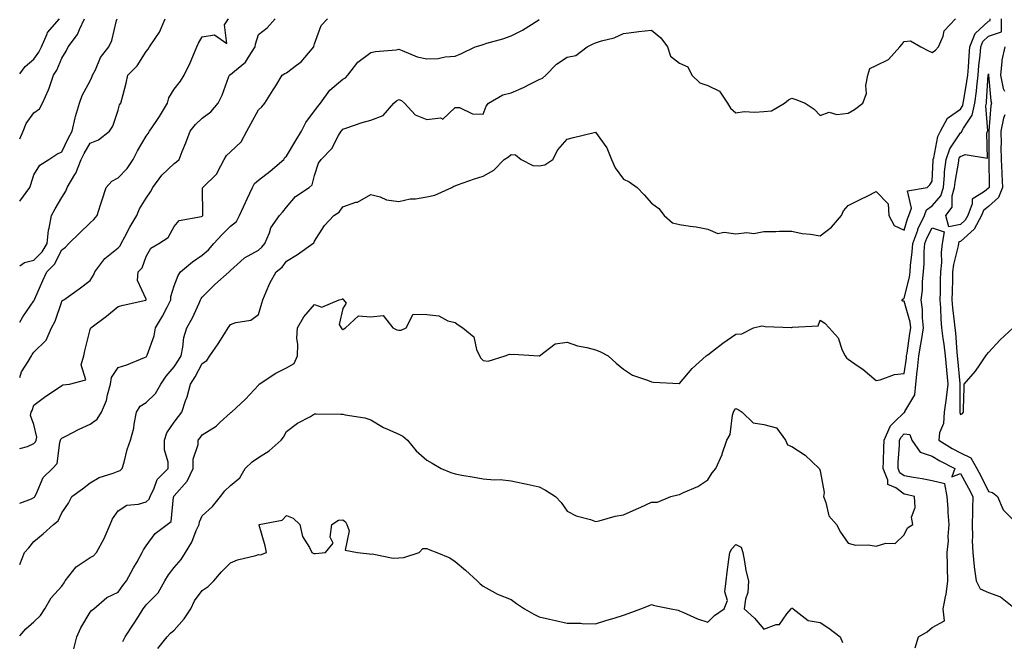
# Model space of a CAD drawing. Units: inches. Extents: x 1034483 to 1037123, y 7234538 to 7237178.
# Drawn here: x 1034483 to 1034834, y 7235380 to 7235602 of the extents above; entities that cross this region are included whole.
import ezdxf

# ---------------------------------------------------------------- set-up
doc = ezdxf.new("R2010")
doc.units = ezdxf.units.IN
doc.header["$MEASUREMENT"] = 0
doc.layers.add('Contour_10347234', color=7, linetype='Continuous', true_color=0x518335)

msp = doc.modelspace()

# ---------------------------------------------------------------- linework, layer by layer
at = {"layer": 'Contour_10347234'}
for points in [[(1034483, 7235382.25, 2908), (1034485.16, 7235384.81, 2908), (1034488.05, 7235387.25, 2908), (1034490.39, 7235389.57, 2908), (1034491.94, 7235391.92, 2908), (1034494.2, 7235395.77, 2908), (1034498.05, 7235399.94, 2908), (1034498.81, 7235401.16, 2908), (1034499.18, 7235401.92, 2908), (1034503.15, 7235406.82, 2908), (1034508.05, 7235410.19, 2908), (1034509.24, 7235410.73, 2908), (1034510.41, 7235411.92, 2908), (1034513.09, 7235416.89, 2908), (1034513.13, 7235416.99, 2908), (1034515.22, 7235421.92, 2908), (1034516.04, 7235423.93, 2908), (1034518.05, 7235426.83, 2908), (1034521.12, 7235428.86, 2908), (1034525.26, 7235429.14, 2908), (1034528.05, 7235430.01, 2908), (1034529.07, 7235430.89, 2908), (1034529.5, 7235431.92, 2908), (1034530.94, 7235434.81, 2908), (1034532.01, 7235437.95, 2908), (1034535.84, 7235441.92, 2908), (1034535.84, 7235444.14, 2908), (1034534.63, 7235448.5, 2908), (1034534.61, 7235451.92, 2908), (1034535.37, 7235454.59, 2908), (1034538.05, 7235458.33, 2908), (1034539.61, 7235460.35, 2908), (1034540.78, 7235461.92, 2908), (1034542.11, 7235465.97, 2908), (1034542.66, 7235467.32, 2908), (1034543.83, 7235471.92, 2908), (1034545.51, 7235474.46, 2908), (1034548.05, 7235479.22, 2908), (1034549.67, 7235480.3, 2908), (1034550.75, 7235481.92, 2908), (1034553.75, 7235486.22, 2908), (1034555.92, 7235489.79, 2908), (1034557.25, 7235491.92, 2908), (1034557.56, 7235492.41, 2908), (1034558.05, 7235493.13, 2908), (1034559.96, 7235493.84, 2908), (1034565.3, 7235494.67, 2908), (1034568.05, 7235496.73, 2908), (1034569.22, 7235500.76, 2908), (1034569.57, 7235501.92, 2908), (1034570.82, 7235504.7, 2908), (1034572.07, 7235507.89, 2908), (1034574.38, 7235511.92, 2908), (1034576.45, 7235513.53, 2908), (1034578.05, 7235515.68, 2908), (1034581.92, 7235518.05, 2908), (1034587.41, 7235521.92, 2908), (1034587.74, 7235522.22, 2908), (1034588.05, 7235522.81, 2908), (1034591.59, 7235528.38, 2908), (1034594.91, 7235531.92, 2908), (1034596.8, 7235533.17, 2908), (1034598.05, 7235535.02, 2908), (1034602.76, 7235536.62, 2908), (1034603.26, 7235536.71, 2908), (1034608.05, 7235539.44, 2908), (1034611.41, 7235538.57, 2908), (1034613.64, 7235537.52, 2908), (1034618.05, 7235536.87, 2908), (1034622.05, 7235537.92, 2908), (1034624.01, 7235537.88, 2908), (1034628.05, 7235538.55, 2908), (1034630.82, 7235539.14, 2908), (1034636.94, 7235541.92, 2908), (1034637.64, 7235542.34, 2908), (1034638.05, 7235542.55, 2908), (1034638.97, 7235542.85, 2908), (1034644.98, 7235544.99, 2908), (1034648.05, 7235545.9, 2908), (1034651.9, 7235548.07, 2908), (1034655.61, 7235551.92, 2908), (1034657.11, 7235552.85, 2908), (1034658.05, 7235553.63, 2908), (1034659.65, 7235553.52, 2908), (1034661.66, 7235551.92, 2908), (1034665.82, 7235549.69, 2908), (1034668.05, 7235549.59, 2908), (1034670.04, 7235549.92, 2908), (1034672.89, 7235551.92, 2908), (1034674.63, 7235555.34, 2908), (1034678.05, 7235559.12, 2908), (1034680.3, 7235559.67, 2908), (1034687.62, 7235561.48, 2908), (1034688.05, 7235561.59, 2908), (1034692.09, 7235555.97, 2908), (1034693.77, 7235551.92, 2908), (1034695.06, 7235548.94, 2908), (1034698.05, 7235544.92, 2908), (1034700.02, 7235543.89, 2908), (1034702.91, 7235541.92, 2908), (1034705.37, 7235539.24, 2908), (1034708.05, 7235536.37, 2908), (1034710.61, 7235534.48, 2908), (1034712.56, 7235531.92, 2908), (1034715.47, 7235529.34, 2908), (1034718.05, 7235528.77, 2908), (1034721.86, 7235528.11, 2908), (1034723.97, 7235527.85, 2908), (1034728.05, 7235527.07, 2908), (1034731.62, 7235525.5, 2908), (1034733.93, 7235526.04, 2908), (1034738.05, 7235525.39, 2908), (1034741.96, 7235525.82, 2908), (1034744.44, 7235525.52, 2908), (1034748.05, 7235526.22, 2908), (1034752.37, 7235526.23, 2908), (1034753.62, 7235526.35, 2908), (1034758.05, 7235526.36, 2908), (1034761.7, 7235525.57, 2908), (1034764.67, 7235525.29, 2908), (1034768.05, 7235524.69, 2908), (1034772.15, 7235527.81, 2908), (1034775.76, 7235531.92, 2908), (1034776.37, 7235533.61, 2908), (1034778.05, 7235535.46, 2908), (1034782.37, 7235537.59, 2908), (1034785.1, 7235538.97, 2908), (1034788.05, 7235540.46, 2908), (1034792.27, 7235536.13, 2908), (1034792.52, 7235531.92, 2908), (1034794.5, 7235528.38, 2908), (1034798.05, 7235526.7, 2908), (1034799.2, 7235530.77, 2908), (1034799.73, 7235531.92, 2908), (1034800.65, 7235534.51, 2908), (1034799.2, 7235540.77, 2908), (1034806.16, 7235541.92, 2908), (1034807.11, 7235542.87, 2908), (1034808.05, 7235544.1, 2908), (1034808.34, 7235551.63, 2908), (1034808.38, 7235551.92, 2908), (1034808.56, 7235552.42, 2908), (1034809.96, 7235560.02, 2908), (1034811.02, 7235561.92, 2908), (1034813.42, 7235566.55, 2908), (1034818.05, 7235569.8, 2908), (1034818.91, 7235571.06, 2908), (1034819.09, 7235571.92, 2908), (1034819.24, 7235573.11, 2908), (1034820.39, 7235579.58, 2908), (1034820.67, 7235581.92, 2908), (1034820.9, 7235584.77, 2908), (1034821.16, 7235588.82, 2908), (1034821.43, 7235591.92, 2908), (1034823.26, 7235596.71, 2908), (1034828.05, 7235601.15, 2908), (1034828.64, 7235601.34, 2908), (1034828.64, 7235601.92, 2908)], [(1034483, 7235407.73, 2909), (1034484.73, 7235411.92, 2909), (1034486.31, 7235413.66, 2909), (1034488.05, 7235415.88, 2909), (1034491.35, 7235418.61, 2909), (1034495, 7235421.92, 2909), (1034496.76, 7235423.21, 2909), (1034498.05, 7235426.09, 2909), (1034500.41, 7235429.56, 2909), (1034501.59, 7235431.92, 2909), (1034505.35, 7235434.63, 2909), (1034508.05, 7235436.81, 2909), (1034511.29, 7235438.69, 2909), (1034516.29, 7235440.17, 2909), (1034518.05, 7235440.88, 2909), (1034518.81, 7235441.16, 2909), (1034519.55, 7235441.92, 2909), (1034520.22, 7235444.08, 2909), (1034521.33, 7235448.63, 2909), (1034522.5, 7235451.92, 2909), (1034523.71, 7235456.27, 2909), (1034523.79, 7235457.66, 2909), (1034524.61, 7235461.92, 2909), (1034525.92, 7235464.04, 2909), (1034528.05, 7235465.31, 2909), (1034531.37, 7235468.61, 2909), (1034533.28, 7235471.92, 2909), (1034535.2, 7235474.77, 2909), (1034538.05, 7235478.1, 2909), (1034539.61, 7235480.37, 2909), (1034540.49, 7235481.92, 2909), (1034541.16, 7235485.04, 2909), (1034541.43, 7235488.55, 2909), (1034542.48, 7235491.92, 2909), (1034544.51, 7235495.46, 2909), (1034546.88, 7235500.75, 2909), (1034547.44, 7235501.92, 2909), (1034547.64, 7235502.33, 2909), (1034548.05, 7235502.89, 2909), (1034552.56, 7235507.4, 2909), (1034557.62, 7235511.92, 2909), (1034557.85, 7235512.11, 2909), (1034558.05, 7235512.34, 2909), (1034561.7, 7235515.56, 2909), (1034563.11, 7235516.85, 2909), (1034568.05, 7235519.64, 2909), (1034569.3, 7235520.68, 2909), (1034570.28, 7235521.92, 2909), (1034571.94, 7235525.81, 2909), (1034572.42, 7235527.55, 2909), (1034575.55, 7235531.92, 2909), (1034576.7, 7235533.28, 2909), (1034578.05, 7235534.9, 2909), (1034581.27, 7235538.71, 2909), (1034586.12, 7235541.92, 2909), (1034587.13, 7235542.85, 2909), (1034588.05, 7235546.14, 2909), (1034589.42, 7235550.55, 2909), (1034590.41, 7235551.92, 2909), (1034594.16, 7235555.82, 2909), (1034596.57, 7235560.44, 2909), (1034597.46, 7235561.92, 2909), (1034597.72, 7235562.24, 2909), (1034598.05, 7235562.69, 2909), (1034599.16, 7235563.03, 2909), (1034604.94, 7235565.03, 2909), (1034608.05, 7235565.9, 2909), (1034612.42, 7235567.55, 2909), (1034616.31, 7235571.92, 2909), (1034617.19, 7235572.77, 2909), (1034618.05, 7235573.18, 2909), (1034618.95, 7235572.83, 2909), (1034620.08, 7235571.92, 2909), (1034623.89, 7235567.76, 2909), (1034628.05, 7235566.12, 2909), (1034632.85, 7235566.72, 2909), (1034633.73, 7235566.25, 2909), (1034638.05, 7235570.41, 2909), (1034639.63, 7235570.35, 2909), (1034644.24, 7235568.12, 2909), (1034648.05, 7235568.05, 2909), (1034649.18, 7235570.8, 2909), (1034649.96, 7235571.92, 2909), (1034655.04, 7235574.93, 2909), (1034658.05, 7235575.6, 2909), (1034662.46, 7235577.51, 2909), (1034664.91, 7235578.79, 2909), (1034668.05, 7235580.32, 2909), (1034669.2, 7235580.77, 2909), (1034670.43, 7235581.92, 2909), (1034674.22, 7235585.75, 2909), (1034678.05, 7235588.27, 2909), (1034681.1, 7235588.88, 2909), (1034685.12, 7235591.92, 2909), (1034687.07, 7235592.9, 2909), (1034688.05, 7235593.36, 2909), (1034690.26, 7235594.12, 2909), (1034694.79, 7235595.17, 2909), (1034698.05, 7235596.78, 2909), (1034702.7, 7235597.28, 2909), (1034703.52, 7235597.39, 2909), (1034708.05, 7235597.9, 2909), (1034711.31, 7235595.18, 2909), (1034713.73, 7235591.92, 2909), (1034714.83, 7235588.71, 2909), (1034718.05, 7235586.19, 2909), (1034720.96, 7235584.82, 2909), (1034722.44, 7235581.92, 2909), (1034725.3, 7235579.16, 2909), (1034728.05, 7235578.21, 2909), (1034732.29, 7235576.17, 2909), (1034735.08, 7235571.92, 2909), (1034736.23, 7235570.1, 2909), (1034738.05, 7235568.54, 2909), (1034741.04, 7235568.92, 2909), (1034744.81, 7235568.68, 2909), (1034748.05, 7235568.97, 2909), (1034750.73, 7235569.24, 2909), (1034755.37, 7235571.92, 2909), (1034756.84, 7235573.13, 2909), (1034758.05, 7235573.76, 2909), (1034759.4, 7235573.26, 2909), (1034762.8, 7235571.92, 2909), (1034765.94, 7235569.81, 2909), (1034768.05, 7235567.58, 2909), (1034771.29, 7235568.67, 2909), (1034774.05, 7235567.91, 2909), (1034778.05, 7235568.4, 2909), (1034780.32, 7235569.66, 2909), (1034783.32, 7235571.92, 2909), (1034784.63, 7235575.34, 2909), (1034784.38, 7235578.24, 2909), (1034785.06, 7235581.92, 2909), (1034785.76, 7235584.21, 2909), (1034788.05, 7235585.31, 2909), (1034792.5, 7235587.48, 2909), (1034796.49, 7235591.92, 2909), (1034797.19, 7235592.78, 2909), (1034798.05, 7235593.85, 2909), (1034800.28, 7235594.15, 2909), (1034803.97, 7235591.92, 2909), (1034806.7, 7235590.57, 2909), (1034808.05, 7235589.99, 2909), (1034809.14, 7235590.84, 2909), (1034810.28, 7235591.92, 2909), (1034811.9, 7235595.77, 2909), (1034812.27, 7235597.7, 2909), (1034816.29, 7235601.92, 2909)], [(1034483, 7235449.03, 2911), (1034485.78, 7235449.64, 2911), (1034488.05, 7235450.74, 2911), (1034488.64, 7235451.33, 2911), (1034488.85, 7235451.92, 2911), (1034489.14, 7235453.01, 2911), (1034488.05, 7235457.53, 2911), (1034486.84, 7235460.71, 2911), (1034487.09, 7235461.92, 2911), (1034487.5, 7235462.47, 2911), (1034488.05, 7235464.42, 2911), (1034492.37, 7235467.59, 2911), (1034496.45, 7235470.31, 2911), (1034498.05, 7235471.4, 2911), (1034498.36, 7235471.61, 2911), (1034500.78, 7235471.92, 2911), (1034506.53, 7235473.43, 2911), (1034504.87, 7235478.75, 2911), (1034505.8, 7235481.92, 2911), (1034506.17, 7235483.8, 2911), (1034508.05, 7235491.3, 2911), (1034508.21, 7235491.76, 2911), (1034508.28, 7235491.92, 2911), (1034513.89, 7235496.09, 2911), (1034518.05, 7235499.59, 2911), (1034519.91, 7235500.06, 2911), (1034527.97, 7235501.84, 2911), (1034528.05, 7235501.86, 2911), (1034528.07, 7235501.9, 2911), (1034528.09, 7235501.92, 2911), (1034528.09, 7235501.96, 2911), (1034528.05, 7235502.19, 2911), (1034524.98, 7235508.85, 2911), (1034525.16, 7235511.92, 2911), (1034526.64, 7235513.34, 2911), (1034528.05, 7235517.29, 2911), (1034529.67, 7235520.31, 2911), (1034532.54, 7235521.92, 2911), (1034535.88, 7235524.08, 2911), (1034538.05, 7235528.02, 2911), (1034539.81, 7235530.16, 2911), (1034547.72, 7235531.59, 2911), (1034548.05, 7235531.73, 2911), (1034548.15, 7235531.83, 2911), (1034548.23, 7235531.92, 2911), (1034548.28, 7235532.16, 2911), (1034548.17, 7235541.8, 2911), (1034548.25, 7235541.92, 2911), (1034553.25, 7235546.72, 2911), (1034553.46, 7235547.33, 2911), (1034555.82, 7235551.92, 2911), (1034556.62, 7235553.35, 2911), (1034558.05, 7235554.64, 2911), (1034561.84, 7235558.14, 2911), (1034563.93, 7235561.92, 2911), (1034565.37, 7235564.59, 2911), (1034568.05, 7235569.52, 2911), (1034569.3, 7235570.67, 2911), (1034570.3, 7235571.92, 2911), (1034573.34, 7235576.63, 2911), (1034574.2, 7235578.06, 2911), (1034576.53, 7235581.92, 2911), (1034577.44, 7235582.53, 2911), (1034578.05, 7235582.75, 2911), (1034581.55, 7235585.43, 2911), (1034583.3, 7235586.67, 2911), (1034585.88, 7235589.75, 2911), (1034587.76, 7235591.92, 2911), (1034587.82, 7235592.15, 2911), (1034588.05, 7235593.06, 2911), (1034590.43, 7235599.55, 2911), (1034592.64, 7235601.92, 2911)], [(1034483, 7235474.28, 2912), (1034483.67, 7235476.3, 2912), (1034486.06, 7235479.93, 2912), (1034487.15, 7235481.92, 2912), (1034487.5, 7235482.46, 2912), (1034488.05, 7235483.25, 2912), (1034492.42, 7235487.55, 2912), (1034494.36, 7235491.92, 2912), (1034495.67, 7235494.31, 2912), (1034498.05, 7235501.26, 2912), (1034498.3, 7235501.68, 2912), (1034498.69, 7235501.92, 2912), (1034504.2, 7235505.78, 2912), (1034508.05, 7235508.78, 2912), (1034509.26, 7235510.71, 2912), (1034509.75, 7235511.92, 2912), (1034513.34, 7235516.64, 2912), (1034518.05, 7235520.47, 2912), (1034518.79, 7235521.19, 2912), (1034519.16, 7235521.92, 2912), (1034520.43, 7235524.3, 2912), (1034522.17, 7235527.8, 2912), (1034524.71, 7235531.92, 2912), (1034525.63, 7235534.34, 2912), (1034528.05, 7235538.16, 2912), (1034529.55, 7235540.41, 2912), (1034530.37, 7235541.92, 2912), (1034533.64, 7235546.32, 2912), (1034538.05, 7235550.42, 2912), (1034538.89, 7235551.07, 2912), (1034539.75, 7235551.92, 2912), (1034540.9, 7235554.77, 2912), (1034542.17, 7235557.79, 2912), (1034543.71, 7235561.92, 2912), (1034545.65, 7235564.32, 2912), (1034548.05, 7235566.62, 2912), (1034551.08, 7235568.89, 2912), (1034553.73, 7235571.92, 2912), (1034555.14, 7235574.82, 2912), (1034557.52, 7235581.4, 2912), (1034557.74, 7235581.92, 2912), (1034557.89, 7235582.08, 2912), (1034558.05, 7235582.12, 2912), (1034559.46, 7235583.33, 2912), (1034563.4, 7235586.56, 2912), (1034564.44, 7235588.32, 2912), (1034566.9, 7235591.92, 2912), (1034567.03, 7235592.95, 2912), (1034568.05, 7235596.41, 2912), (1034571.19, 7235598.79, 2912), (1034573.99, 7235601.92, 2912)], [(1034483, 7235494.01, 2913), (1034484.1, 7235495.88, 2913), (1034488.05, 7235501.57, 2913), (1034488.19, 7235501.78, 2913), (1034488.25, 7235501.92, 2913), (1034488.38, 7235502.26, 2913), (1034491.23, 7235508.75, 2913), (1034492.7, 7235511.92, 2913), (1034495.41, 7235514.56, 2913), (1034498.05, 7235519.74, 2913), (1034499.34, 7235520.64, 2913), (1034500.55, 7235521.92, 2913), (1034504.34, 7235525.64, 2913), (1034508.05, 7235529.3, 2913), (1034509.44, 7235530.54, 2913), (1034510.65, 7235531.92, 2913), (1034511.84, 7235535.71, 2913), (1034512.41, 7235537.56, 2913), (1034513.81, 7235541.92, 2913), (1034515.76, 7235544.2, 2913), (1034518.05, 7235545.37, 2913), (1034521.27, 7235548.7, 2913), (1034523.36, 7235551.92, 2913), (1034524.96, 7235555.01, 2913), (1034528.05, 7235560.22, 2913), (1034528.81, 7235561.17, 2913), (1034529.18, 7235561.92, 2913), (1034531.59, 7235565.45, 2913), (1034532.8, 7235567.18, 2913), (1034535.59, 7235571.92, 2913), (1034536.12, 7235573.86, 2913), (1034538.05, 7235576.89, 2913), (1034540.24, 7235579.72, 2913), (1034541.59, 7235581.92, 2913), (1034543.69, 7235586.28, 2913), (1034544.61, 7235588.48, 2913), (1034546.14, 7235591.92, 2913), (1034546.7, 7235593.27, 2913), (1034548.05, 7235595.48, 2913), (1034552.37, 7235596.24, 2913), (1034556.76, 7235593.22, 2913), (1034555.9, 7235599.78, 2913), (1034557.42, 7235601.92, 2913)], [(1034483, 7235513.99, 2914), (1034484.77, 7235515.2, 2914), (1034488.05, 7235516.05, 2914), (1034491.02, 7235518.95, 2914), (1034492.82, 7235521.92, 2914), (1034493.21, 7235526.76, 2914), (1034493.52, 7235527.39, 2914), (1034494.34, 7235531.92, 2914), (1034495.67, 7235534.29, 2914), (1034498.05, 7235538.36, 2914), (1034499.4, 7235540.58, 2914), (1034499.89, 7235541.92, 2914), (1034502.64, 7235546.5, 2914), (1034502.97, 7235547, 2914), (1034504.94, 7235551.92, 2914), (1034505.98, 7235554, 2914), (1034508.05, 7235557.63, 2914), (1034511.06, 7235558.91, 2914), (1034514.98, 7235561.92, 2914), (1034516.21, 7235563.75, 2914), (1034518.05, 7235569.43, 2914), (1034518.6, 7235571.37, 2914), (1034519.07, 7235571.92, 2914), (1034519.34, 7235573.21, 2914), (1034520.96, 7235579.01, 2914), (1034521.47, 7235581.92, 2914), (1034524.81, 7235585.17, 2914), (1034528.05, 7235590.28, 2914), (1034528.77, 7235591.2, 2914), (1034529.24, 7235591.92, 2914), (1034531.47, 7235595.34, 2914), (1034532.8, 7235597.16, 2914), (1034534.81, 7235601.92, 2914)], [(1034483, 7235537.07, 2915), (1034486.57, 7235541.92, 2915), (1034486.94, 7235543.02, 2915), (1034488.05, 7235546.41, 2915), (1034490.12, 7235549.85, 2915), (1034493.34, 7235551.92, 2915), (1034496.19, 7235553.77, 2915), (1034498.05, 7235554.63, 2915), (1034500.41, 7235559.57, 2915), (1034501.7, 7235561.92, 2915), (1034502.8, 7235566.66, 2915), (1034502.85, 7235567.13, 2915), (1034504.3, 7235571.92, 2915), (1034505.3, 7235574.66, 2915), (1034508.05, 7235579.86, 2915), (1034508.75, 7235581.22, 2915), (1034508.95, 7235581.92, 2915), (1034509.96, 7235583.82, 2915), (1034511.84, 7235588.13, 2915), (1034514.79, 7235591.92, 2915), (1034515.76, 7235594.21, 2915), (1034517.5, 7235601.37, 2915), (1034517.68, 7235601.92, 2915)], [(1034483, 7235559.21, 2916), (1034484.22, 7235561.92, 2916), (1034485.34, 7235564.63, 2916), (1034488.05, 7235568.5, 2916), (1034490.02, 7235569.95, 2916), (1034491.08, 7235571.92, 2916), (1034493.26, 7235576.71, 2916), (1034493.44, 7235577.3, 2916), (1034495.08, 7235581.92, 2916), (1034496.25, 7235583.72, 2916), (1034498.05, 7235588, 2916), (1034499.51, 7235590.46, 2916), (1034500.26, 7235591.92, 2916), (1034503.64, 7235596.34, 2916), (1034504.3, 7235598.18, 2916), (1034506.12, 7235601.92, 2916)], [(1034483, 7235582.38, 2917), (1034484.96, 7235585.01, 2917), (1034488.05, 7235587.53, 2917), (1034489.87, 7235590.11, 2917), (1034490.75, 7235591.92, 2917), (1034492.74, 7235596.61, 2917), (1034492.85, 7235597.13, 2917), (1034497.19, 7235601.92, 2917)], [(1034483, 7235429.47, 2910), (1034487.17, 7235431.05, 2910), (1034488.05, 7235431.52, 2910), (1034488.26, 7235431.7, 2910), (1034488.4, 7235431.92, 2910), (1034488.83, 7235432.71, 2910), (1034491.31, 7235438.66, 2910), (1034494.65, 7235441.92, 2910), (1034496.31, 7235443.67, 2910), (1034497.29, 7235451.17, 2910), (1034497.58, 7235451.92, 2910), (1034497.68, 7235452.29, 2910), (1034498.05, 7235452.62, 2910), (1034499.48, 7235453.34, 2910), (1034504.14, 7235455.83, 2910), (1034508.05, 7235457.6, 2910), (1034510.59, 7235459.37, 2910), (1034512.17, 7235461.92, 2910), (1034513.93, 7235466.03, 2910), (1034514.24, 7235468.11, 2910), (1034515.34, 7235471.92, 2910), (1034515.75, 7235474.21, 2910), (1034518.05, 7235477.81, 2910), (1034521.17, 7235478.8, 2910), (1034527.5, 7235481.37, 2910), (1034528.05, 7235481.57, 2910), (1034528.19, 7235481.78, 2910), (1034528.3, 7235481.92, 2910), (1034528.38, 7235482.25, 2910), (1034530.86, 7235489.12, 2910), (1034531.39, 7235491.92, 2910), (1034533.89, 7235496.07, 2910), (1034535.47, 7235499.34, 2910), (1034536.8, 7235501.92, 2910), (1034536.88, 7235503.09, 2910), (1034538.05, 7235506.87, 2910), (1034539.42, 7235510.55, 2910), (1034540.32, 7235511.92, 2910), (1034544.53, 7235515.43, 2910), (1034548.05, 7235517.86, 2910), (1034550.3, 7235519.67, 2910), (1034552.19, 7235521.92, 2910), (1034554.94, 7235525.03, 2910), (1034558.05, 7235528.09, 2910), (1034560.18, 7235529.79, 2910), (1034561.29, 7235531.92, 2910), (1034563.38, 7235536.6, 2910), (1034563.99, 7235537.86, 2910), (1034565.9, 7235541.92, 2910), (1034566.62, 7235543.35, 2910), (1034568.05, 7235544.56, 2910), (1034572.19, 7235547.77, 2910), (1034577.07, 7235551.92, 2910), (1034577.44, 7235552.53, 2910), (1034578.05, 7235553.06, 2910), (1034581.33, 7235558.64, 2910), (1034583.36, 7235561.92, 2910), (1034584.89, 7235565.08, 2910), (1034588.05, 7235569.19, 2910), (1034589.24, 7235570.72, 2910), (1034590.14, 7235571.92, 2910), (1034593.44, 7235576.54, 2910), (1034598.05, 7235580.52, 2910), (1034598.99, 7235580.98, 2910), (1034599.89, 7235581.92, 2910), (1034603.42, 7235586.55, 2910), (1034608.05, 7235589.98, 2910), (1034609.69, 7235590.27, 2910), (1034617.09, 7235590.96, 2910), (1034618.05, 7235591.11, 2910), (1034619.24, 7235590.73, 2910), (1034624.61, 7235588.47, 2910), (1034628.05, 7235587.65, 2910), (1034632.09, 7235587.88, 2910), (1034634.55, 7235588.43, 2910), (1034638.05, 7235588.7, 2910), (1034640.41, 7235589.57, 2910), (1034645.26, 7235591.92, 2910), (1034647.39, 7235592.59, 2910), (1034648.05, 7235592.81, 2910), (1034649.36, 7235593.23, 2910), (1034655.1, 7235594.86, 2910), (1034658.05, 7235595.92, 2910), (1034662.07, 7235597.91, 2910), (1034667.5, 7235601.36, 2910), (1034668.05, 7235601.7, 2910)], [(1034502.31, 7235377.66, 2907), (1034503.38, 7235381.92, 2907), (1034504.81, 7235385.16, 2907), (1034508.05, 7235390.76, 2907), (1034508.62, 7235391.35, 2907), (1034509.38, 7235391.92, 2907), (1034514.09, 7235395.88, 2907), (1034518.05, 7235397.78, 2907), (1034519.73, 7235400.24, 2907), (1034521.08, 7235401.92, 2907), (1034523.52, 7235406.45, 2907), (1034524.81, 7235408.68, 2907), (1034526.64, 7235411.92, 2907), (1034527.09, 7235412.88, 2907), (1034528.05, 7235414.38, 2907), (1034531.29, 7235418.69, 2907), (1034535.53, 7235421.92, 2907), (1034536.96, 7235423.02, 2907), (1034537.82, 7235431.69, 2907), (1034537.91, 7235431.92, 2907), (1034537.95, 7235432.02, 2907), (1034538.05, 7235432.11, 2907), (1034542.64, 7235437.34, 2907), (1034544.73, 7235441.92, 2907), (1034544.83, 7235445.13, 2907), (1034546.51, 7235450.37, 2907), (1034546.59, 7235451.92, 2907), (1034547.23, 7235452.74, 2907), (1034548.05, 7235453.84, 2907), (1034553.01, 7235456.97, 2907), (1034554.44, 7235458.31, 2907), (1034558.05, 7235461.62, 2907), (1034558.21, 7235461.75, 2907), (1034558.4, 7235461.92, 2907), (1034563.48, 7235466.49, 2907), (1034568.05, 7235471.57, 2907), (1034568.19, 7235471.77, 2907), (1034568.32, 7235471.92, 2907), (1034574.22, 7235475.75, 2907), (1034578.05, 7235477.66, 2907), (1034580.76, 7235479.2, 2907), (1034581.94, 7235481.92, 2907), (1034582.09, 7235485.95, 2907), (1034581.72, 7235488.25, 2907), (1034581.92, 7235491.92, 2907), (1034584.16, 7235495.81, 2907), (1034588.05, 7235500.24, 2907), (1034590.63, 7235499.35, 2907), (1034596.82, 7235501.92, 2907), (1034597.82, 7235502.15, 2907), (1034598.05, 7235502.43, 2907), (1034598.25, 7235502.12, 2907), (1034598.36, 7235501.92, 2907), (1034599.26, 7235500.7, 2907), (1034598.05, 7235498.83, 2907), (1034596.8, 7235493.16, 2907), (1034597.46, 7235491.92, 2907), (1034597.72, 7235491.58, 2907), (1034598.05, 7235491.33, 2907), (1034598.44, 7235491.53, 2907), (1034599.07, 7235491.92, 2907), (1034603.73, 7235496.25, 2907), (1034608.05, 7235495.82, 2907), (1034612.42, 7235496.3, 2907), (1034615.96, 7235491.92, 2907), (1034617.33, 7235491.19, 2907), (1034618.05, 7235491.06, 2907), (1034618.87, 7235491.1, 2907), (1034620.67, 7235491.92, 2907), (1034623.19, 7235496.78, 2907), (1034628.05, 7235496.66, 2907), (1034632.33, 7235496.21, 2907), (1034635.53, 7235494.43, 2907), (1034638.05, 7235493.81, 2907), (1034639.16, 7235493.03, 2907), (1034640.8, 7235491.92, 2907), (1034644.81, 7235488.68, 2907), (1034645.73, 7235484.23, 2907), (1034646.78, 7235481.92, 2907), (1034647.23, 7235481.11, 2907), (1034648.05, 7235480.33, 2907), (1034649.89, 7235480.09, 2907), (1034655.86, 7235481.92, 2907), (1034657.44, 7235482.52, 2907), (1034658.05, 7235482.41, 2907), (1034658.75, 7235482.62, 2907), (1034668.03, 7235481.95, 2907), (1034668.05, 7235481.97, 2907), (1034668.15, 7235482.01, 2907), (1034673.77, 7235486.21, 2907), (1034678.05, 7235486.8, 2907), (1034681.62, 7235485.48, 2907), (1034685, 7235484.97, 2907), (1034688.05, 7235484.15, 2907), (1034689.59, 7235483.47, 2907), (1034692.64, 7235481.92, 2907), (1034695.47, 7235479.34, 2907), (1034698.05, 7235477.28, 2907), (1034701.25, 7235475.12, 2907), (1034706.62, 7235473.36, 2907), (1034708.05, 7235472.71, 2907), (1034708.75, 7235472.62, 2907), (1034717.87, 7235472.09, 2907), (1034718.05, 7235472.07, 2907), (1034722.56, 7235477.41, 2907), (1034727.56, 7235481.92, 2907), (1034727.82, 7235482.16, 2907), (1034728.05, 7235482.31, 2907), (1034729.71, 7235483.59, 2907), (1034733.46, 7235486.51, 2907), (1034738.05, 7235489.65, 2907), (1034740.2, 7235489.76, 2907), (1034744.38, 7235491.92, 2907), (1034747.31, 7235492.67, 2907), (1034748.05, 7235492.5, 2907), (1034748.54, 7235492.41, 2907), (1034757.91, 7235492.06, 2907), (1034758.05, 7235492.04, 2907), (1034758.26, 7235492.13, 2907), (1034767.35, 7235492.62, 2907), (1034768.05, 7235494.65, 2907), (1034769.75, 7235493.62, 2907), (1034771.29, 7235491.92, 2907), (1034774.55, 7235488.42, 2907), (1034775.98, 7235484, 2907), (1034776.98, 7235481.92, 2907), (1034777.44, 7235481.31, 2907), (1034778.05, 7235480.8, 2907), (1034781.64, 7235478.32, 2907), (1034783.34, 7235477.21, 2907), (1034788.05, 7235473.14, 2907), (1034789.51, 7235473.38, 2907), (1034794.59, 7235475.38, 2907), (1034798.05, 7235475.68, 2907), (1034798.83, 7235481.15, 2907), (1034798.91, 7235481.92, 2907), (1034799.07, 7235482.94, 2907), (1034800.04, 7235489.93, 2907), (1034800.35, 7235491.92, 2907), (1034800.14, 7235494.01, 2907), (1034798.05, 7235501.39, 2907), (1034797.56, 7235501.44, 2907), (1034797.19, 7235501.92, 2907), (1034797.68, 7235502.3, 2907), (1034798.05, 7235502.53, 2907), (1034799.94, 7235510.03, 2907), (1034800.14, 7235511.92, 2907), (1034800.32, 7235514.19, 2907), (1034800.92, 7235519.05, 2907), (1034801.14, 7235521.92, 2907), (1034802.87, 7235526.75, 2907), (1034802.95, 7235527.02, 2907), (1034805.26, 7235531.92, 2907), (1034805.98, 7235533.99, 2907), (1034808.05, 7235535.33, 2907), (1034811.08, 7235538.9, 2907), (1034811.98, 7235541.92, 2907), (1034812.41, 7235546.28, 2907), (1034812.44, 7235547.52, 2907), (1034812.95, 7235551.92, 2907), (1034814.26, 7235555.72, 2907), (1034818.05, 7235561.4, 2907), (1034818.42, 7235561.56, 2907), (1034818.62, 7235561.92, 2907), (1034819.12, 7235562.99, 2907), (1034822.29, 7235567.68, 2907), (1034823.21, 7235571.92, 2907), (1034823.75, 7235576.22, 2907), (1034823.85, 7235577.72, 2907), (1034824.34, 7235581.92, 2907), (1034824.63, 7235585.35, 2907), (1034825.04, 7235588.91, 2907), (1034825.32, 7235591.92, 2907), (1034826.08, 7235593.9, 2907), (1034828.05, 7235595.73, 2907), (1034832.68, 7235597.3, 2907), (1034832.68, 7235601.92, 2907)], [(1034833.85, 7235591.92, 2907), (1034832.78, 7235587.19, 2907), (1034832.85, 7235586.72, 2907), (1034832.31, 7235581.92, 2907), (1034833.32, 7235577.2, 2907), (1034833.75, 7235576.21, 2907)], [(1034833.93, 7235567.8, 2907), (1034833.42, 7235566.55, 2907), (1034832.48, 7235561.92, 2907), (1034832.52, 7235557.46, 2907), (1034832.5, 7235556.38, 2907), (1034832.54, 7235551.92, 2907), (1034832.78, 7235547.18, 2907), (1034832.8, 7235546.66, 2907), (1034833.05, 7235541.92, 2907), (1034831.62, 7235538.34, 2907), (1034828.05, 7235535.16, 2907), (1034826.25, 7235533.71, 2907), (1034825.59, 7235531.92, 2907), (1034822.91, 7235527.07, 2907), (1034818.05, 7235522.66, 2907), (1034817.44, 7235522.53, 2907), (1034817.35, 7235521.92, 2907), (1034817.25, 7235521.11, 2907), (1034815.55, 7235514.43, 2907), (1034815.3, 7235511.92, 2907), (1034815.22, 7235509.09, 2907), (1034815.08, 7235504.89, 2907), (1034815, 7235501.92, 2907), (1034815.22, 7235499.1, 2907), (1034815.86, 7235494.11, 2907), (1034816.06, 7235491.92, 2907), (1034816.27, 7235490.14, 2907), (1034816.74, 7235483.24, 2907), (1034816.88, 7235481.92, 2907), (1034816.98, 7235480.85, 2907), (1034817.89, 7235472.08, 2907), (1034817.91, 7235471.92, 2907), (1034817.89, 7235471.75, 2907), (1034817.91, 7235462.06, 2907), (1034817.89, 7235461.92, 2907), (1034817.87, 7235461.75, 2907), (1034818.05, 7235461.09, 2907), (1034818.67, 7235461.3, 2907), (1034819.16, 7235461.92, 2907), (1034819.2, 7235463.06, 2907), (1034819.36, 7235470.62, 2907), (1034819.38, 7235471.92, 2907), (1034823.4, 7235476.56, 2907), (1034824.92, 7235478.8, 2907), (1034827.15, 7235481.92, 2907), (1034827.48, 7235482.49, 2907), (1034828.05, 7235483.18, 2907), (1034832.27, 7235487.71, 2907), (1034836.86, 7235491.92, 2907)], [(1034519.69, 7235380.29, 2906), (1034520.51, 7235381.92, 2906), (1034523.58, 7235386.39, 2906), (1034525.26, 7235389.13, 2906), (1034527.01, 7235391.92, 2906), (1034527.44, 7235392.53, 2906), (1034528.05, 7235393.28, 2906), (1034532.33, 7235397.64, 2906), (1034534.71, 7235401.92, 2906), (1034535.96, 7235404, 2906), (1034538.05, 7235406.6, 2906), (1034540.49, 7235409.48, 2906), (1034542, 7235411.92, 2906), (1034544.32, 7235415.65, 2906), (1034545.86, 7235419.74, 2906), (1034546.88, 7235421.92, 2906), (1034547.09, 7235422.88, 2906), (1034548.05, 7235425.02, 2906), (1034551.7, 7235428.28, 2906), (1034554.5, 7235431.92, 2906), (1034556.1, 7235433.88, 2906), (1034558.05, 7235435.84, 2906), (1034561.43, 7235438.54, 2906), (1034563.3, 7235441.92, 2906), (1034565.76, 7235444.21, 2906), (1034568.05, 7235445.81, 2906), (1034571.84, 7235448.13, 2906), (1034576.17, 7235451.92, 2906), (1034576.98, 7235452.98, 2906), (1034578.05, 7235455.02, 2906), (1034582, 7235457.97, 2906), (1034586.55, 7235460.42, 2906), (1034588.05, 7235461.3, 2906), (1034588.64, 7235461.34, 2906), (1034597.33, 7235461.19, 2906), (1034598.05, 7235461.24, 2906), (1034598.95, 7235461.01, 2906), (1034605.98, 7235459.84, 2906), (1034608.05, 7235459.21, 2906), (1034612.58, 7235456.45, 2906), (1034614.05, 7235455.91, 2906), (1034618.05, 7235454.13, 2906), (1034619.51, 7235453.39, 2906), (1034621.16, 7235451.92, 2906), (1034624.24, 7235448.11, 2906), (1034628.05, 7235444.87, 2906), (1034629.94, 7235443.81, 2906), (1034633.07, 7235441.92, 2906), (1034636.55, 7235440.43, 2906), (1034638.05, 7235439.92, 2906), (1034640.49, 7235439.48, 2906), (1034644.89, 7235438.77, 2906), (1034648.05, 7235438.17, 2906), (1034652.15, 7235437.83, 2906), (1034654.09, 7235437.95, 2906), (1034658.05, 7235437.47, 2906), (1034662.62, 7235436.48, 2906), (1034663.71, 7235436.26, 2906), (1034668.05, 7235435.34, 2906), (1034670.32, 7235434.19, 2906), (1034673.79, 7235431.92, 2906), (1034675.9, 7235429.77, 2906), (1034678.05, 7235426.72, 2906), (1034681.17, 7235425.05, 2906), (1034686.29, 7235423.68, 2906), (1034688.05, 7235423.01, 2906), (1034689.38, 7235423.26, 2906), (1034695.08, 7235424.9, 2906), (1034698.05, 7235425.31, 2906), (1034702.6, 7235427.38, 2906), (1034704.28, 7235428.14, 2906), (1034708.05, 7235429.87, 2906), (1034710.14, 7235429.82, 2906), (1034714.92, 7235431.92, 2906), (1034717.44, 7235432.53, 2906), (1034718.05, 7235432.62, 2906), (1034719.44, 7235433.32, 2906), (1034724.51, 7235435.46, 2906), (1034728.05, 7235437.78, 2906), (1034729.67, 7235440.3, 2906), (1034730.96, 7235441.92, 2906), (1034733.17, 7235446.8, 2906), (1034733.26, 7235447.13, 2906), (1034734.92, 7235451.92, 2906), (1034736, 7235453.97, 2906), (1034736.94, 7235460.81, 2906), (1034737.29, 7235461.92, 2906), (1034737.44, 7235462.53, 2906), (1034738.05, 7235463.25, 2906), (1034738.95, 7235462.81, 2906), (1034740.3, 7235461.92, 2906), (1034744.24, 7235458.11, 2906), (1034748.05, 7235457.51, 2906), (1034752.5, 7235456.38, 2906), (1034755.78, 7235451.92, 2906), (1034756.43, 7235450.3, 2906), (1034758.05, 7235449.67, 2906), (1034762.74, 7235446.61, 2906), (1034767.78, 7235441.92, 2906), (1034767.84, 7235441.71, 2906), (1034768.05, 7235441.08, 2906), (1034769.48, 7235433.36, 2906), (1034769.3, 7235431.92, 2906), (1034770.18, 7235429.79, 2906), (1034771.16, 7235425.02, 2906), (1034773.89, 7235421.92, 2906), (1034775.3, 7235419.17, 2906), (1034778.05, 7235415.29, 2906), (1034780.69, 7235414.57, 2906), (1034785.24, 7235414.73, 2906), (1034788.05, 7235414.27, 2906), (1034791.45, 7235415.32, 2906), (1034794.77, 7235415.2, 2906), (1034798.05, 7235418.28, 2906), (1034799.2, 7235420.77, 2906), (1034801.12, 7235421.92, 2906), (1034800.69, 7235424.56, 2906), (1034801.98, 7235428, 2906), (1034801.72, 7235431.92, 2906), (1034798.77, 7235432.65, 2906), (1034798.05, 7235432.78, 2906), (1034795.04, 7235434.92, 2906), (1034792.23, 7235436.11, 2906), (1034792.25, 7235437.72, 2906), (1034790.53, 7235441.92, 2906), (1034790.65, 7235444.51, 2906), (1034790.76, 7235449.21, 2906), (1034790.88, 7235451.92, 2906), (1034792.99, 7235456.87, 2906), (1034793.01, 7235456.95, 2906), (1034794.59, 7235458.46, 2906), (1034798.05, 7235461.83, 2906), (1034798.15, 7235461.82, 2906), (1034798.21, 7235461.92, 2906), (1034798.25, 7235462.12, 2906), (1034801.84, 7235468.13, 2906), (1034802.15, 7235471.92, 2906), (1034802.66, 7235476.53, 2906), (1034802.76, 7235477.21, 2906), (1034803.26, 7235481.92, 2906), (1034803.91, 7235486.07, 2906), (1034804.26, 7235488.13, 2906), (1034804.87, 7235491.92, 2906), (1034804.5, 7235495.47, 2906), (1034804.61, 7235498.49, 2906), (1034804.12, 7235501.92, 2906), (1034804.59, 7235505.39, 2906), (1034804.51, 7235508.38, 2906), (1034804.87, 7235511.92, 2906), (1034805.1, 7235514.87, 2906), (1034805.2, 7235519.08, 2906), (1034805.41, 7235521.92, 2906), (1034806.12, 7235523.86, 2906), (1034808.05, 7235527.49, 2906), (1034812.25, 7235526.12, 2906), (1034811.6, 7235521.92, 2906), (1034811.19, 7235518.79, 2906), (1034811.29, 7235515.15, 2906), (1034810.96, 7235511.92, 2906), (1034810.88, 7235509.08, 2906), (1034810.8, 7235504.67, 2906), (1034810.73, 7235501.92, 2906), (1034810.96, 7235499.01, 2906), (1034811.1, 7235494.97, 2906), (1034811.37, 7235491.92, 2906), (1034811.84, 7235488.12, 2906), (1034812.21, 7235486.07, 2906), (1034812.68, 7235481.92, 2906), (1034813.11, 7235476.98, 2906), (1034813.13, 7235476.84, 2906), (1034813.56, 7235471.92, 2906), (1034813.01, 7235466.96, 2906), (1034812.99, 7235466.85, 2906), (1034812.27, 7235461.92, 2906), (1034812.03, 7235457.94, 2906), (1034810.65, 7235454.51, 2906), (1034810.34, 7235451.92, 2906), (1034815.14, 7235449.01, 2906), (1034818.05, 7235447.45, 2906), (1034821.78, 7235445.65, 2906), (1034823.93, 7235441.92, 2906), (1034825.37, 7235439.24, 2906), (1034828.05, 7235433.71, 2906), (1034829.46, 7235433.32, 2906), (1034831.23, 7235431.92, 2906), (1034833.23, 7235427.09, 2906), (1034838.05, 7235422.42, 2906)], [(1034802, 7235377.97, 2905), (1034803.17, 7235381.92, 2905), (1034806.25, 7235383.72, 2905), (1034808.05, 7235385.26, 2905), (1034812.39, 7235387.58, 2905), (1034811.94, 7235391.92, 2905), (1034812.87, 7235396.75, 2905), (1034812.97, 7235397, 2905), (1034813.62, 7235401.92, 2905), (1034813.5, 7235406.47, 2905), (1034813.52, 7235407.38, 2905), (1034813.38, 7235411.92, 2905), (1034813.85, 7235416.12, 2905), (1034813.75, 7235417.61, 2905), (1034814.09, 7235421.92, 2905), (1034813.75, 7235426.21, 2905), (1034813.67, 7235427.55, 2905), (1034813.34, 7235431.92, 2905), (1034812.5, 7235436.37, 2905), (1034808.05, 7235437.51, 2905), (1034804.38, 7235438.24, 2905), (1034801.33, 7235438.64, 2905), (1034798.05, 7235439.22, 2905), (1034796.49, 7235440.35, 2905), (1034795.84, 7235441.92, 2905), (1034795.92, 7235444.04, 2905), (1034796.33, 7235450.2, 2905), (1034796.41, 7235451.92, 2905), (1034796.9, 7235453.07, 2905), (1034798.05, 7235454.2, 2905), (1034800.06, 7235453.94, 2905), (1034800.76, 7235451.92, 2905), (1034803.77, 7235447.63, 2905), (1034808.05, 7235446.26, 2905), (1034810.78, 7235444.65, 2905), (1034816.1, 7235441.92, 2905), (1034815, 7235438.87, 2905), (1034818.05, 7235440.14, 2905), (1034820.98, 7235434.86, 2905), (1034822.46, 7235431.92, 2905), (1034822.39, 7235427.57, 2905), (1034822.31, 7235426.18, 2905), (1034822.23, 7235421.92, 2905), (1034822.39, 7235417.58, 2905), (1034822.29, 7235416.16, 2905), (1034822.48, 7235411.92, 2905), (1034822.99, 7235406.98, 2905), (1034822.99, 7235406.86, 2905), (1034823.62, 7235401.92, 2905), (1034825.12, 7235398.99, 2905), (1034828.05, 7235397.75, 2905), (1034832.33, 7235396.2, 2905), (1034837.68, 7235391.92, 2905)], [(1034532.19, 7235377.77, 2905), (1034535.55, 7235381.92, 2905), (1034536.72, 7235383.25, 2905), (1034538.05, 7235384.36, 2905), (1034541.59, 7235388.39, 2905), (1034543.91, 7235391.92, 2905), (1034545.26, 7235394.71, 2905), (1034548.05, 7235398.44, 2905), (1034550.1, 7235399.87, 2905), (1034552.11, 7235401.92, 2905), (1034554.91, 7235405.07, 2905), (1034558.05, 7235408.3, 2905), (1034560.63, 7235409.33, 2905), (1034567.05, 7235410.91, 2905), (1034568.05, 7235411.24, 2905), (1034568.79, 7235411.17, 2905), (1034570.86, 7235411.92, 2905), (1034570.49, 7235414.36, 2905), (1034568.3, 7235421.67, 2905), (1034568.26, 7235421.92, 2905), (1034576.45, 7235423.52, 2905), (1034578.05, 7235425.13, 2905), (1034580.35, 7235424.22, 2905), (1034582.82, 7235421.92, 2905), (1034583.77, 7235417.63, 2905), (1034586.23, 7235413.74, 2905), (1034587.05, 7235411.92, 2905), (1034587.76, 7235411.64, 2905), (1034588.05, 7235411.62, 2905), (1034588.34, 7235411.63, 2905), (1034591.9, 7235411.92, 2905), (1034594.71, 7235415.25, 2905), (1034593.58, 7235417.46, 2905), (1034594.16, 7235421.92, 2905), (1034596.55, 7235423.43, 2905), (1034598.05, 7235423.55, 2905), (1034599.01, 7235422.89, 2905), (1034599.51, 7235421.92, 2905), (1034600.32, 7235419.65, 2905), (1034598.87, 7235412.75, 2905), (1034603.34, 7235411.92, 2905), (1034607.6, 7235411.47, 2905), (1034608.05, 7235411.4, 2905), (1034608.52, 7235411.44, 2905), (1034616.08, 7235409.95, 2905), (1034618.05, 7235410.04, 2905), (1034619.81, 7235410.17, 2905), (1034625.3, 7235411.92, 2905), (1034626.57, 7235413.39, 2905), (1034628.05, 7235413.38, 2905), (1034629.09, 7235412.95, 2905), (1034631.53, 7235411.92, 2905), (1034636.21, 7235410.09, 2905), (1034638.05, 7235408.74, 2905), (1034641.82, 7235405.7, 2905), (1034645.92, 7235401.92, 2905), (1034647, 7235400.86, 2905), (1034648.05, 7235399.92, 2905), (1034652.35, 7235397.62, 2905), (1034653.23, 7235397.09, 2905), (1034658.05, 7235395.28, 2905), (1034659.98, 7235393.85, 2905), (1034662.84, 7235391.92, 2905), (1034666.16, 7235390.04, 2905), (1034668.05, 7235389.1, 2905), (1034671.68, 7235388.28, 2905), (1034673.89, 7235387.75, 2905), (1034678.05, 7235386.84, 2905), (1034682.87, 7235386.74, 2905), (1034683.3, 7235386.67, 2905), (1034688.05, 7235386.53, 2905), (1034692.13, 7235387.85, 2905), (1034694.71, 7235388.57, 2905), (1034698.05, 7235389.6, 2905), (1034699.71, 7235390.26, 2905), (1034704.22, 7235391.92, 2905), (1034707, 7235392.96, 2905), (1034708.05, 7235393.41, 2905), (1034709.16, 7235393.03, 2905), (1034715.08, 7235391.92, 2905), (1034717.52, 7235391.39, 2905), (1034718.05, 7235391.22, 2905), (1034719.22, 7235390.74, 2905), (1034724.46, 7235388.33, 2905), (1034728.05, 7235387.16, 2905), (1034730.45, 7235389.51, 2905), (1034733.97, 7235391.92, 2905), (1034735.08, 7235394.88, 2905), (1034734.12, 7235397.98, 2905), (1034734.61, 7235401.92, 2905), (1034735.04, 7235404.93, 2905), (1034735.57, 7235409.44, 2905), (1034735.9, 7235411.92, 2905), (1034736.66, 7235413.31, 2905), (1034738.05, 7235414.78, 2905), (1034740, 7235413.87, 2905), (1034740.51, 7235411.92, 2905), (1034741.19, 7235408.78, 2905), (1034741.66, 7235405.52, 2905), (1034742.6, 7235401.92, 2905), (1034742.29, 7235397.69, 2905), (1034741.47, 7235395.35, 2905), (1034741.04, 7235391.92, 2905), (1034744.69, 7235388.57, 2905), (1034748.05, 7235384.65, 2905), (1034752.44, 7235386.32, 2905), (1034753.64, 7235386.34, 2905), (1034756.29, 7235390.16, 2905), (1034757.78, 7235391.92, 2905), (1034757.89, 7235392.08, 2905), (1034758.05, 7235392.16, 2905), (1034758.21, 7235392.08, 2905), (1034758.5, 7235391.92, 2905), (1034763.87, 7235387.74, 2905), (1034768.05, 7235387.08, 2905), (1034771.17, 7235385.05, 2905), (1034775.24, 7235381.92, 2905), (1034776.1, 7235379.97, 2905)]]:
    msp.add_polyline3d(points, dxfattribs=at)
msp.add_polyline3d([(1034818.05, 7235528.74, 2906), (1034813.97, 7235527.84, 2906), (1034812.89, 7235531.92, 2906), (1034815.08, 7235534.89, 2906), (1034815.1, 7235538.96, 2906), (1034815.98, 7235541.92, 2906), (1034816.16, 7235543.8, 2906), (1034817.44, 7235551.31, 2906), (1034817.52, 7235551.92, 2906), (1034817.66, 7235552.32, 2906), (1034818.05, 7235552.92, 2906), (1034819.77, 7235553.64, 2906), (1034827.68, 7235552.3, 2906), (1034827.42, 7235561.29, 2906), (1034827.76, 7235561.92, 2906), (1034827.85, 7235562.12, 2906), (1034827.11, 7235570.98, 2906), (1034827.31, 7235571.92, 2906), (1034827.41, 7235572.57, 2906), (1034827.99, 7235581.87, 2906), (1034828.01, 7235581.92, 2906), (1034828.01, 7235581.96, 2906), (1034828.05, 7235582.32, 2906), (1034828.11, 7235581.98, 2906), (1034828.11, 7235581.85, 2906), (1034828.87, 7235572.73, 2906), (1034829.12, 7235571.92, 2906), (1034828.89, 7235571.09, 2906), (1034828.23, 7235562.1, 2906), (1034828.19, 7235561.92, 2906), (1034828.19, 7235561.78, 2906), (1034828.13, 7235552, 2906), (1034828.13, 7235551.83, 2906), (1034828.25, 7235542.11, 2906), (1034828.25, 7235541.92, 2906), (1034828.19, 7235541.77, 2906), (1034828.05, 7235541.65, 2906), (1034826.62, 7235540.48, 2906), (1034822.21, 7235537.76, 2906), (1034822.23, 7235536.09, 2906), (1034820.65, 7235531.92, 2906), (1034819.73, 7235530.25, 2906)], close=True, dxfattribs=at)

doc.saveas('drawing.dxf')
